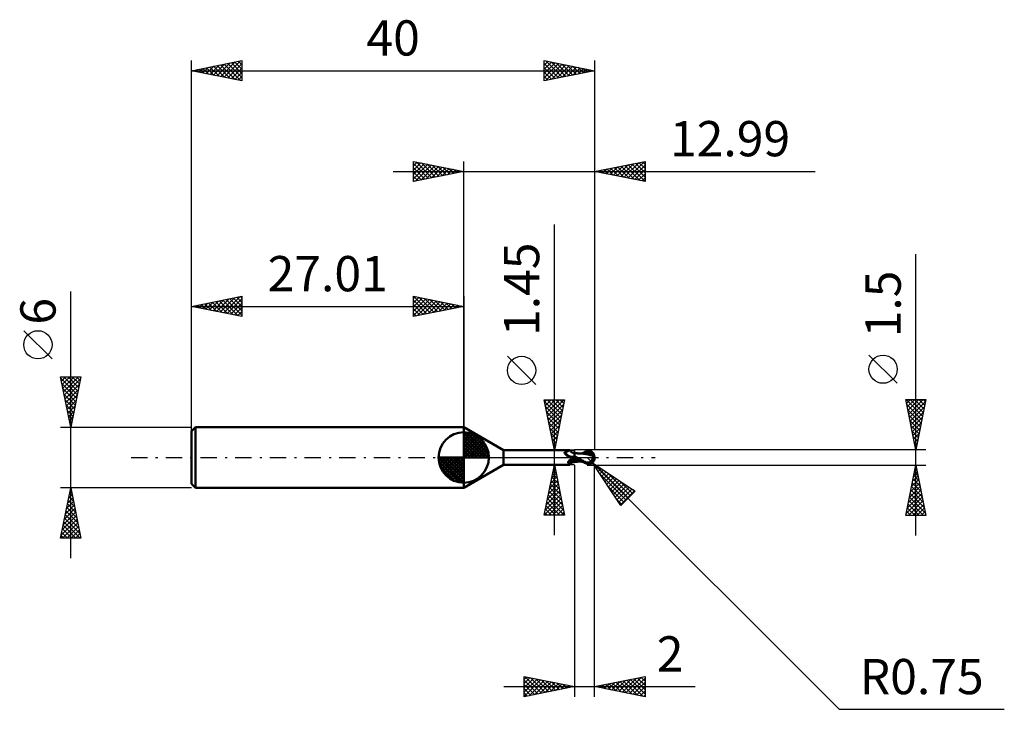
# Model space of a CAD drawing. Units: millimetres. Extents: x -44.1 to 53.6, y -25 to 43.5.
import ezdxf
from ezdxf.enums import TextEntityAlignment as Align

# ---------------------------------------------------------------- set-up
doc = ezdxf.new("R2010")
doc.units = ezdxf.units.MM
doc.header["$LTSCALE"] = 4.05
doc.linetypes.add('LONGDASH_DASH', pattern=[0.85, 0.4, -0.2, 0.05, -0.2])
for name, color, linetype in [('1', 4, 'CONTINUOUS'), ('2', 7, 'CONTINUOUS'), ('4', 2, 'LONGDASH_DASH'), ('CUT', 1, 'CONTINUOUS'), ('NOCUT', 7, 'CONTINUOUS'), ('SK1', 4, 'CONTINUOUS'), ('SK2', 7, 'CONTINUOUS'), ('SK4', 2, 'LONGDASH_DASH')]:
    doc.layers.add(name, color=color, linetype=linetype)
doc.styles.get("Standard").update_dxf_attribs({"font": 'Monospac821 BT'})

msp = doc.modelspace()

# ---------------------------------------------------------------- linework, layer by layer
at = {"layer": '1', "color": 4, "linetype": 'CONTINUOUS', "lineweight": 50}
for p, q in [((3.93, 0.725), (-0.01, 3)), ((-0.01, -3), (-0.01, 3)), ((3.93, 0.725), (10.502, 0.725)), ((3.93, -0.725), (3.93, 0.725)), ((9.999, 0.471), (10, 0.475)), ((9.999, 0.466), (9.999, 0.471)), ((9.999, 0.461), (9.999, 0.466)), ((9.999, 0.456), (9.999, 0.461)), ((10, 0.45), (9.999, 0.456)), ((10, 0.475), (10.001, 0.48)), ((10.001, 0.445), (10, 0.45)), ((10.001, 0.48), (10.002, 0.484)), ((10.003, 0.439), (10.001, 0.445)), ((10.002, 0.484), (10.004, 0.488)), ((10.005, 0.434), (10.003, 0.439)), ((10.004, 0.488), (10.006, 0.492)), ((10.007, 0.428), (10.005, 0.434)), ((10.006, 0.492), (10.009, 0.496)), ((10.01, 0.422), (10.007, 0.428)), ((10.009, 0.496), (10.012, 0.5)), ((10.013, 0.415), (10.01, 0.422)), ((10.012, 0.5), (10.016, 0.503)), ((10.017, 0.409), (10.013, 0.415)), ((10.016, 0.503), (10.019, 0.506)), ((10.018, 0.406), (10.017, 0.409)), ((10.02, 0.403), (10.018, 0.406)), ((10.019, 0.506), (10.023, 0.51)), ((10.022, 0.4), (10.02, 0.403)), ((10.024, 0.397), (10.022, 0.4)), ((10.023, 0.51), (10.028, 0.512)), ((10.026, 0.395), (10.024, 0.397)), ((10.029, 0.392), (10.026, 0.395)), ((10.028, 0.512), (10.033, 0.515)), ((10.057, 0.359), (10.029, 0.392)), ((10.033, 0.515), (10.038, 0.517)), ((10.038, 0.517), (10.043, 0.519)), ((10.043, 0.519), (10.048, 0.521)), ((10.048, 0.521), (10.054, 0.522)), ((10.054, 0.522), (10.059, 0.523)), ((10.087, 0.326), (10.057, 0.359)), ((10.059, 0.523), (10.092, 0.533)), ((10.118, 0.294), (10.087, 0.326)), ((10.092, 0.533), (10.124, 0.543)), ((10.151, 0.262), (10.118, 0.294)), ((10.124, 0.543), (10.155, 0.554)), ((10.186, 0.231), (10.151, 0.262)), ((10.155, 0.554), (10.185, 0.566)), ((10.185, 0.566), (10.213, 0.579)), ((10.222, 0.202), (10.186, 0.231)), ((10.213, 0.579), (10.241, 0.592)), ((10.259, 0.173), (10.222, 0.202)), ((10.241, 0.592), (10.268, 0.605)), ((10.298, 0.146), (10.259, 0.173)), ((10.268, 0.605), (10.294, 0.618)), ((10.294, 0.618), (10.319, 0.631)), ((10.338, 0.121), (10.298, 0.146)), ((10.319, 0.631), (10.343, 0.643)), ((10.38, 0.098), (10.338, 0.121)), ((10.343, 0.643), (10.365, 0.656)), ((10.365, 0.656), (10.386, 0.667)), ((10.422, 0.076), (10.38, 0.098)), ((10.386, 0.667), (10.406, 0.678)), ((10.406, 0.678), (10.424, 0.688)), ((10.465, 0.056), (10.422, 0.076)), ((10.424, 0.688), (10.441, 0.698)), ((10.441, 0.698), (10.456, 0.706)), ((10.456, 0.706), (10.469, 0.712)), ((10.509, 0.038), (10.465, 0.056)), ((10.469, 0.712), (10.48, 0.718)), ((10.48, 0.718), (10.489, 0.722)), ((10.489, 0.722), (10.497, 0.724)), ((10.497, 0.724), (10.502, 0.725)), ((10.504, 0.725), (10.502, 0.725)), ((10.505, 0.725), (10.504, 0.725)), ((10.505, 0.724), (10.505, 0.725)), ((10.506, 0.724), (10.505, 0.724)), ((10.507, 0.723), (10.506, 0.724)), ((10.52, 0.703), (10.507, 0.723)), ((10.507, 0.723), (10.507, 0.723)), ((10.554, 0.021), (10.509, 0.038)), ((10.543, 0.67), (10.52, 0.703)), ((10.569, 0.638), (10.543, 0.67)), ((10.6, 0.006), (10.554, 0.021)), ((10.598, 0.607), (10.569, 0.638)), ((10.628, 0.58), (10.598, 0.607)), ((10.604, 0.005), (10.6, 0.006)), ((10.608, 0.004), (10.604, 0.005)), ((10.612, 0.003), (10.608, 0.004)), ((10.617, 0.002), (10.612, 0.003)), ((10.621, 0.002), (10.617, 0.002)), ((10.625, 0.001), (10.621, 0.002)), ((10.629, 0), (10.625, 0.001)), ((10.66, 0.554), (10.628, 0.58)), ((10.638, -0.001), (10.629, 0)), ((10.694, 0.531), (10.66, 0.554)), ((10.729, 0.51), (10.694, 0.531)), ((10.765, 0.492), (10.729, 0.51)), ((10.802, 0.478), (10.765, 0.492)), ((10.769, -0.003), (10.786, 0)), ((10.786, 0), (10.798, 0.003)), ((10.798, 0.003), (10.81, 0.005)), ((10.839, 0.466), (10.802, 0.478)), ((10.81, 0.005), (10.822, 0.009)), ((10.822, 0.009), (10.833, 0.012)), ((10.833, 0.012), (10.843, 0.016)), ((10.877, 0.458), (10.839, 0.466)), ((10.843, 0.016), (10.854, 0.02)), ((10.854, 0.02), (10.863, 0.024)), ((10.863, 0.024), (10.873, 0.029)), ((10.873, 0.029), (10.882, 0.033)), ((10.914, 0.453), (10.877, 0.458)), ((10.882, 0.033), (10.89, 0.038)), ((10.89, 0.038), (10.898, 0.043)), ((10.898, 0.043), (10.906, 0.048)), ((10.906, 0.048), (10.913, 0.054)), ((10.913, 0.054), (10.919, 0.059)), ((10.92, 0.453), (10.914, 0.453)), ((10.919, 0.059), (10.925, 0.065)), ((10.952, 0.452), (10.92, 0.453)), ((10.925, 0.065), (10.93, 0.07)), ((10.93, 0.07), (10.935, 0.076)), ((10.935, 0.076), (10.94, 0.083)), ((10.94, 0.083), (10.944, 0.09)), ((10.944, 0.09), (10.949, 0.097)), ((10.949, 0.097), (10.954, 0.105)), ((10.952, 0.452), (10.984, 0.453)), ((10.954, 0.105), (10.96, 0.113)), ((10.96, 0.113), (10.965, 0.121)), ((10.965, 0.121), (10.97, 0.129)), ((10.97, 0.129), (10.975, 0.137)), ((10.975, 0.137), (10.98, 0.145)), ((10.98, 0.165), (10.981, 0.195)), ((10.98, 0.165), (10.981, 0.195)), ((10.98, 0.133), (10.98, 0.165)), ((10.98, 0.133), (10.98, 0.165)), ((10.98, -0.026), (10.98, 0.145)), ((10.98, 0.101), (10.98, 0.133)), ((10.98, 0.101), (10.98, 0.133)), ((10.98, 0.099), (10.98, 0.101)), ((10.98, 0.099), (10.98, 0.101)), ((10.98, 0.098), (10.98, 0.099)), ((10.98, 0.098), (10.98, 0.099)), ((10.98, 0.096), (10.98, 0.098)), ((10.98, 0.096), (10.98, 0.098)), ((10.98, 0.095), (10.98, 0.096)), ((10.98, 0.095), (10.98, 0.096)), ((10.98, 0.094), (10.98, 0.095)), ((10.98, 0.093), (10.98, 0.095)), ((10.98, 0.092), (10.98, 0.094)), ((10.98, 0.092), (10.98, 0.093)), ((10.98, 0.081), (10.982, 0.083)), ((10.981, 0.326), (10.982, 0.347)), ((10.981, 0.326), (10.982, 0.347)), ((10.981, 0.303), (10.981, 0.326)), ((10.981, 0.303), (10.981, 0.326)), ((10.981, 0.278), (10.981, 0.303)), ((10.981, 0.278), (10.981, 0.303)), ((10.981, 0.252), (10.981, 0.278)), ((10.981, 0.252), (10.981, 0.278)), ((10.981, 0.224), (10.981, 0.252)), ((10.981, 0.224), (10.981, 0.252)), ((10.981, 0.195), (10.981, 0.224)), ((10.981, 0.195), (10.981, 0.224)), ((10.982, 0.414), (10.983, 0.426)), ((10.982, 0.414), (10.983, 0.426)), ((10.982, 0.4), (10.982, 0.414)), ((10.982, 0.4), (10.982, 0.414)), ((10.982, 0.384), (10.982, 0.4)), ((10.982, 0.384), (10.982, 0.4)), ((10.982, 0.367), (10.982, 0.384)), ((10.982, 0.367), (10.982, 0.384)), ((10.982, 0.347), (10.982, 0.367)), ((10.982, 0.347), (10.982, 0.367)), ((10.982, 0.083), (10.984, 0.086)), ((10.983, 0.452), (10.984, 0.453)), ((10.983, 0.452), (10.984, 0.453)), ((10.983, 0.448), (10.983, 0.452)), ((10.983, 0.448), (10.983, 0.452)), ((10.983, 0.443), (10.983, 0.448)), ((10.983, 0.443), (10.983, 0.448)), ((10.983, 0.435), (10.983, 0.443)), ((10.983, 0.435), (10.983, 0.443)), ((10.983, 0.426), (10.983, 0.435)), ((10.983, 0.426), (10.983, 0.435)), ((10.984, 0.453), (10.984, 0.453)), ((10.984, 0.453), (10.985, 0.453)), ((10.984, 0.086), (10.985, 0.088)), ((10.985, 0.453), (10.986, 0.453)), ((10.985, 0.088), (10.987, 0.09)), ((10.986, 0.453), (10.987, 0.453)), ((10.987, 0.453), (10.989, 0.453)), ((10.987, 0.09), (10.989, 0.093)), ((10.989, 0.453), (10.99, 0.453)), ((10.989, 0.093), (10.99, 0.095)), ((10.99, 0.364), (10.99, 0.453)), ((11.055, 0.438), (10.99, 0.447)), ((10.99, 0.348), (10.99, 0.364)), ((10.99, 0.33), (10.99, 0.348)), ((10.99, 0.311), (10.99, 0.33)), ((10.99, 0.291), (10.99, 0.311)), ((10.99, 0.269), (10.99, 0.291)), ((10.99, 0.246), (10.99, 0.269)), ((10.99, 0.223), (10.99, 0.246)), ((10.99, 0.198), (10.99, 0.223)), ((10.99, 0.172), (10.99, 0.198)), ((10.99, 0.145), (10.99, 0.172)), ((10.99, 0.118), (10.99, 0.145)), ((11.02, 0.101), (10.99, 0.118)), ((10.99, 0.095), (10.99, 0.118)), ((11.049, 0.084), (11.02, 0.101)), ((11.079, 0.067), (11.049, 0.084)), ((11.115, 0.431), (11.055, 0.438)), ((11.109, 0.05), (11.079, 0.067)), ((11.139, 0.034), (11.109, 0.05)), ((11.176, 0.424), (11.115, 0.431)), ((11.17, 0.017), (11.139, 0.034)), ((11.2, 0), (11.17, 0.017)), ((11.24, 0.417), (11.176, 0.424)), ((11.29, -0.05), (11.2, 0)), ((11.301, 0.411), (11.24, 0.417)), ((11.362, 0.406), (11.301, 0.411)), ((11.428, 0.4), (11.362, 0.406)), ((11.488, 0.396), (11.428, 0.4)), ((11.548, 0.392), (11.488, 0.396)), ((11.531, 0.395), (11.488, 0.395)), ((11.553, 0.395), (11.531, 0.395)), ((11.61, 0.388), (11.548, 0.392)), ((11.597, 0.395), (11.553, 0.395)), ((11.642, 0.395), (11.597, 0.395)), ((11.881, 0.364), (11.61, 0.389)), ((11.687, 0.395), (11.642, 0.395)), ((11.679, 0.395), (11.762, 0.435)), ((11.732, 0.395), (11.687, 0.395)), ((11.741, 0.395), (11.732, 0.395)), ((11.786, 0.395), (11.741, 0.395)), ((11.762, 0.435), (11.844, 0.474)), ((11.832, 0.395), (11.786, 0.395)), ((11.832, 0.395), (11.878, 0.395)), ((11.844, 0.474), (11.926, 0.511)), ((11.851, 0.394), (11.985, 0.444)), ((11.878, 0.395), (11.924, 0.395)), ((12.089, 0.328), (11.881, 0.364)), ((11.924, 0.395), (11.97, 0.395)), ((11.926, 0.511), (12.013, 0.55)), ((11.97, 0.395), (12.017, 0.395)), ((11.985, 0.444), (12.118, 0.489)), ((12.013, 0.55), (12.113, 0.59)), ((12.017, 0.395), (12.063, 0.395)), ((12.11, 0.395), (12.063, 0.395)), ((12.319, 0.283), (12.089, 0.328)), ((12.205, 0.394), (12.11, 0.395)), ((12.113, 0.59), (12.23, 0.63)), ((12.118, 0.489), (12.252, 0.526)), ((12.3, 0.39), (12.205, 0.394)), ((12.23, 0.63), (12.27, 0.641)), ((12.252, 0.526), (12.386, 0.556)), ((12.27, 0.641), (12.309, 0.65)), ((12.396, 0.385), (12.3, 0.39)), ((12.309, 0.65), (12.349, 0.656)), ((12.535, 0.238), (12.319, 0.283)), ((12.349, 0.656), (12.389, 0.659)), ((12.386, 0.556), (12.52, 0.581)), ((12.389, 0.659), (12.428, 0.659)), ((12.491, 0.377), (12.396, 0.385)), ((12.467, 0.657), (12.428, 0.659)), ((12.505, 0.651), (12.467, 0.657)), ((12.586, 0.368), (12.491, 0.377)), ((12.543, 0.643), (12.505, 0.651)), ((12.52, 0.581), (12.653, 0.599)), ((12.711, 0.2), (12.535, 0.238)), ((12.581, 0.631), (12.543, 0.643)), ((12.618, 0.616), (12.581, 0.631)), ((12.681, 0.357), (12.586, 0.368)), ((12.653, 0.599), (12.618, 0.616)), ((12.677, 0.585), (12.653, 0.599)), ((12.699, 0.571), (12.677, 0.585)), ((12.712, 0.353), (12.681, 0.357)), ((12.721, 0.556), (12.699, 0.571)), ((12.85, 0.166), (12.711, 0.2)), ((12.744, 0.349), (12.712, 0.353)), ((12.741, 0.54), (12.721, 0.556)), ((12.76, 0.525), (12.741, 0.54)), ((12.775, 0.345), (12.744, 0.349)), ((12.777, 0.509), (12.76, 0.525)), ((12.806, 0.34), (12.775, 0.345)), ((12.793, 0.492), (12.777, 0.509)), ((12.808, 0.476), (12.793, 0.492)), ((12.805, -0.023), (12.814, 0.005)), ((12.837, 0.335), (12.806, 0.34)), ((12.822, 0.46), (12.808, 0.476)), ((12.814, 0.005), (12.822, 0.033)), ((12.834, 0.444), (12.822, 0.46)), ((12.822, 0.033), (12.829, 0.061)), ((12.829, 0.061), (12.836, 0.088)), ((12.845, 0.429), (12.834, 0.444)), ((12.836, 0.088), (12.841, 0.114)), ((12.868, 0.33), (12.837, 0.335)), ((12.841, 0.114), (12.846, 0.14)), ((12.854, 0.414), (12.845, 0.429)), ((12.846, 0.14), (12.85, 0.166)), ((12.85, 0.188), (12.853, 0.189)), ((12.85, 0.185), (12.85, 0.188)), ((12.85, 0.182), (12.85, 0.185)), ((12.85, 0.179), (12.85, 0.182)), ((12.85, 0.175), (12.85, 0.179)), ((12.85, 0.172), (12.85, 0.175)), ((12.85, 0.169), (12.85, 0.172)), ((12.85, 0.166), (12.85, 0.169)), ((12.853, 0.189), (12.855, 0.189)), ((12.862, 0.4), (12.854, 0.414)), ((12.855, 0.189), (12.858, 0.19)), ((12.858, 0.19), (12.86, 0.19)), ((12.86, 0.19), (12.863, 0.191)), ((12.868, 0.387), (12.862, 0.4)), ((12.863, 0.191), (12.865, 0.191)), ((12.865, 0.191), (12.868, 0.192)), ((12.873, 0.375), (12.868, 0.387)), ((12.868, 0.33), (12.873, 0.334)), ((12.868, 0.32), (12.868, 0.33)), ((12.868, 0.31), (12.868, 0.32)), ((12.868, 0.299), (12.868, 0.31)), ((12.868, 0.288), (12.868, 0.299)), ((12.868, 0.275), (12.868, 0.288)), ((12.868, 0.263), (12.868, 0.275)), ((12.868, 0.249), (12.868, 0.263)), ((12.868, 0.236), (12.868, 0.249)), ((12.868, 0.222), (12.868, 0.236)), ((12.868, 0.207), (12.868, 0.222)), ((12.868, 0.192), (12.868, 0.207)), ((12.876, 0.364), (12.873, 0.375)), ((12.873, 0.334), (12.877, 0.339)), ((12.878, 0.355), (12.876, 0.364)), ((12.877, 0.339), (12.878, 0.346)), ((12.878, 0.346), (12.878, 0.355)), ((12.98, 0.001), (12.967, 0.002)), ((-0.01, -3), (3.93, -0.725)), ((3.93, -0.725), (10.502, -0.725)), ((10.344, -0.487), (10.345, -0.476)), ((10.345, -0.498), (10.344, -0.487)), ((10.345, -0.476), (10.347, -0.465)), ((10.347, -0.509), (10.345, -0.498)), ((10.347, -0.465), (10.349, -0.453)), ((10.349, -0.519), (10.347, -0.509)), ((10.349, -0.453), (10.352, -0.442)), ((10.354, -0.529), (10.349, -0.519)), ((10.352, -0.442), (10.357, -0.43)), ((10.359, -0.538), (10.354, -0.529)), ((10.357, -0.43), (10.362, -0.419)), ((10.365, -0.547), (10.359, -0.538)), ((10.362, -0.419), (10.367, -0.407)), ((10.373, -0.556), (10.365, -0.547)), ((10.367, -0.407), (10.373, -0.396)), ((10.373, -0.396), (10.38, -0.384)), ((10.381, -0.563), (10.373, -0.556)), ((10.38, -0.384), (10.388, -0.373)), ((10.391, -0.57), (10.381, -0.563)), ((10.388, -0.373), (10.396, -0.361)), ((10.401, -0.577), (10.391, -0.57)), ((10.396, -0.361), (10.405, -0.349)), ((10.413, -0.583), (10.401, -0.577)), ((10.405, -0.349), (10.415, -0.337)), ((10.424, -0.588), (10.413, -0.583)), ((10.415, -0.337), (10.425, -0.325)), ((10.437, -0.593), (10.424, -0.588)), ((10.425, -0.325), (10.436, -0.313)), ((10.436, -0.313), (10.447, -0.301)), ((10.45, -0.613), (10.437, -0.593)), ((10.447, -0.301), (10.46, -0.289)), ((10.463, -0.633), (10.45, -0.613)), ((10.46, -0.289), (10.473, -0.276)), ((10.474, -0.651), (10.463, -0.633)), ((10.473, -0.276), (10.486, -0.264)), ((10.483, -0.667), (10.474, -0.651)), ((10.492, -0.681), (10.483, -0.667)), ((10.486, -0.264), (10.5, -0.252)), ((10.498, -0.693), (10.492, -0.681)), ((10.503, -0.704), (10.498, -0.693)), ((10.5, -0.252), (10.515, -0.24)), ((10.502, -0.725), (10.504, -0.725)), ((10.507, -0.712), (10.503, -0.704)), ((10.504, -0.725), (10.505, -0.725)), ((10.505, -0.725), (10.505, -0.724)), ((10.505, -0.724), (10.506, -0.724)), ((10.506, -0.724), (10.507, -0.723)), ((10.507, -0.723), (10.52, -0.703)), ((10.508, -0.719), (10.507, -0.712)), ((10.507, -0.723), (10.508, -0.719)), ((10.507, -0.723), (10.507, -0.723)), ((10.515, -0.24), (10.53, -0.229)), ((10.52, -0.703), (10.543, -0.67)), ((10.53, -0.229), (10.545, -0.217)), ((10.543, -0.67), (10.569, -0.638)), ((10.545, -0.217), (10.562, -0.205)), ((10.562, -0.205), (10.58, -0.193)), ((10.569, -0.638), (10.598, -0.607)), ((10.58, -0.193), (10.598, -0.181)), ((10.598, -0.181), (10.616, -0.17)), ((10.598, -0.607), (10.628, -0.58)), ((10.616, -0.17), (10.635, -0.159)), ((10.628, -0.58), (10.66, -0.554)), ((10.635, -0.159), (10.655, -0.148)), ((10.646, -0.003), (10.638, -0.001)), ((10.655, -0.004), (10.646, -0.003)), ((10.663, -0.005), (10.655, -0.004)), ((10.655, -0.148), (10.699, -0.125)), ((10.66, -0.554), (10.694, -0.531)), ((10.671, -0.006), (10.663, -0.005)), ((10.68, -0.006), (10.671, -0.006)), ((10.698, -0.007), (10.68, -0.006)), ((10.694, -0.531), (10.729, -0.51)), ((10.717, -0.007), (10.698, -0.007)), ((10.699, -0.125), (10.744, -0.104)), ((10.717, -0.007), (10.735, -0.006)), ((10.729, -0.51), (10.765, -0.492)), ((10.735, -0.006), (10.752, -0.005)), ((10.744, -0.104), (10.79, -0.085)), ((10.752, -0.005), (10.769, -0.003)), ((10.765, -0.492), (10.802, -0.478)), ((10.79, -0.085), (10.836, -0.067)), ((10.802, -0.478), (10.839, -0.466)), ((10.836, -0.067), (10.883, -0.051)), ((10.839, -0.466), (10.877, -0.458)), ((10.877, -0.458), (10.914, -0.453)), ((10.883, -0.051), (10.931, -0.037)), ((10.914, -0.453), (10.92, -0.453)), ((10.92, -0.453), (10.952, -0.452)), ((10.931, -0.037), (10.98, -0.025)), ((10.984, -0.453), (10.952, -0.452)), ((10.98, -0.026), (10.981, -0.025)), ((10.981, -0.025), (10.983, -0.025)), ((10.983, -0.03), (10.983, -0.025)), ((10.983, -0.03), (10.983, -0.025)), ((10.983, -0.025), (10.984, -0.025)), ((10.983, -0.037), (10.983, -0.03)), ((10.983, -0.037), (10.983, -0.03)), ((10.983, -0.045), (10.983, -0.037)), ((10.983, -0.045), (10.983, -0.037)), ((10.984, -0.055), (10.983, -0.045)), ((10.984, -0.055), (10.983, -0.045)), ((10.984, -0.025), (10.986, -0.024)), ((10.984, -0.067), (10.984, -0.055)), ((10.984, -0.067), (10.984, -0.055)), ((10.984, -0.08), (10.984, -0.067)), ((10.984, -0.08), (10.984, -0.067)), ((10.984, -0.095), (10.984, -0.08)), ((10.984, -0.095), (10.984, -0.08)), ((10.985, -0.111), (10.984, -0.095)), ((10.985, -0.111), (10.984, -0.095)), ((10.984, -0.409), (10.985, -0.393)), ((10.984, -0.409), (10.985, -0.393)), ((10.984, -0.422), (10.984, -0.409)), ((10.984, -0.422), (10.984, -0.409)), ((10.984, -0.433), (10.984, -0.422)), ((10.984, -0.433), (10.984, -0.422)), ((10.984, -0.439), (10.984, -0.433)), ((10.984, -0.439), (10.984, -0.433)), ((10.984, -0.444), (10.984, -0.439)), ((10.984, -0.444), (10.984, -0.439)), ((10.984, -0.448), (10.984, -0.444)), ((10.984, -0.448), (10.984, -0.444)), ((10.984, -0.451), (10.984, -0.448)), ((10.984, -0.451), (10.984, -0.448)), ((10.984, -0.452), (10.984, -0.451)), ((10.984, -0.452), (10.984, -0.451)), ((10.984, -0.453), (10.984, -0.452)), ((10.984, -0.453), (10.984, -0.452)), ((10.985, -0.453), (10.984, -0.453)), ((10.984, -0.453), (10.984, -0.453)), ((10.985, -0.128), (10.985, -0.111)), ((10.985, -0.128), (10.985, -0.111)), ((10.985, -0.147), (10.985, -0.128)), ((10.985, -0.147), (10.985, -0.128)), ((10.985, -0.167), (10.985, -0.147)), ((10.985, -0.167), (10.985, -0.147)), ((10.985, -0.188), (10.985, -0.167)), ((10.985, -0.187), (10.985, -0.167)), ((10.985, -0.209), (10.985, -0.187)), ((10.985, -0.209), (10.985, -0.188)), ((10.985, -0.232), (10.985, -0.209)), ((10.985, -0.232), (10.985, -0.209)), ((10.985, -0.255), (10.985, -0.232)), ((10.985, -0.255), (10.985, -0.232)), ((10.985, -0.283), (10.985, -0.255)), ((10.985, -0.283), (10.985, -0.255)), ((10.985, -0.309), (10.985, -0.283)), ((10.985, -0.333), (10.985, -0.309)), ((10.985, -0.333), (10.985, -0.309)), ((10.985, -0.355), (10.985, -0.333)), ((10.985, -0.355), (10.985, -0.333)), ((10.985, -0.375), (10.985, -0.355)), ((10.985, -0.375), (10.985, -0.355)), ((10.985, -0.393), (10.985, -0.375)), ((10.985, -0.393), (10.985, -0.375)), ((10.986, -0.453), (10.985, -0.453)), ((10.986, -0.024), (10.987, -0.024)), ((10.987, -0.453), (10.986, -0.453)), ((10.987, -0.024), (10.989, -0.024)), ((10.989, -0.453), (10.987, -0.453)), ((10.989, -0.024), (10.99, -0.023)), ((10.99, -0.453), (10.989, -0.453)), ((10.99, -0.453), (10.99, -0.023)), ((11.098, -0.092), (10.99, -0.03)), ((11.095, -0.282), (10.99, -0.26)), ((11.047, -0.388), (10.99, -0.384)), ((10.99, -0.447), (11.055, -0.438)), ((11.105, -0.391), (11.047, -0.388)), ((11.055, -0.438), (11.115, -0.431)), ((11.199, -0.303), (11.095, -0.282)), ((11.207, -0.152), (11.098, -0.092)), ((11.164, -0.394), (11.105, -0.391)), ((11.115, -0.431), (11.176, -0.424)), ((11.224, -0.395), (11.164, -0.394)), ((11.176, -0.424), (11.24, -0.417)), ((11.304, -0.321), (11.199, -0.303)), ((11.317, -0.211), (11.207, -0.152)), ((11.283, -0.396), (11.224, -0.395)), ((11.24, -0.417), (11.301, -0.411)), ((11.343, -0.396), (11.283, -0.396)), ((11.379, -0.099), (11.29, -0.05)), ((11.301, -0.411), (11.362, -0.405)), ((11.409, -0.338), (11.304, -0.321)), ((11.427, -0.269), (11.317, -0.211)), ((11.343, -0.396), (11.368, -0.396)), ((11.362, -0.405), (11.428, -0.4)), ((11.368, -0.396), (11.413, -0.395)), ((11.469, -0.147), (11.379, -0.099)), ((11.513, -0.353), (11.409, -0.338)), ((11.413, -0.395), (11.458, -0.395)), ((11.536, -0.324), (11.427, -0.269)), ((11.428, -0.4), (11.488, -0.396)), ((11.458, -0.395), (11.503, -0.395)), ((11.558, -0.196), (11.469, -0.147)), ((11.503, -0.395), (11.539, -0.395)), ((11.618, -0.365), (11.513, -0.353)), ((11.644, -0.378), (11.536, -0.324)), ((11.539, -0.395), (11.57, -0.395)), ((11.648, -0.244), (11.558, -0.196)), ((11.57, -0.395), (11.621, -0.395)), ((11.621, -0.395), (11.669, -0.395)), ((11.75, -0.429), (11.644, -0.378)), ((11.736, -0.292), (11.648, -0.244)), ((11.824, -0.339), (11.736, -0.292)), ((11.856, -0.479), (11.75, -0.429)), ((11.907, -0.384), (11.824, -0.339)), ((11.962, -0.528), (11.856, -0.479)), ((11.989, -0.426), (11.907, -0.384)), ((12.083, -0.578), (11.962, -0.528)), ((12.07, -0.467), (11.989, -0.426)), ((12.154, -0.506), (12.07, -0.467)), ((12.23, -0.63), (12.083, -0.578)), ((12.154, -0.505), (12.185, -0.505)), ((12.154, -0.51), (12.154, -0.506)), ((12.185, -0.505), (12.215, -0.504)), ((12.215, -0.504), (12.246, -0.503)), ((12.23, -0.63), (12.23, -0.549)), ((12.27, -0.641), (12.23, -0.63)), ((12.246, -0.503), (12.277, -0.502)), ((12.309, -0.65), (12.27, -0.641)), ((12.277, -0.502), (12.308, -0.501)), ((12.308, -0.501), (12.338, -0.499)), ((12.349, -0.656), (12.309, -0.65)), ((12.338, -0.499), (12.369, -0.498)), ((12.389, -0.659), (12.349, -0.656)), ((12.369, -0.498), (12.402, -0.494)), ((12.369, -0.567), (12.369, -0.498)), ((12.428, -0.659), (12.389, -0.659)), ((12.402, -0.494), (12.435, -0.486)), ((12.428, -0.659), (12.467, -0.657)), ((12.435, -0.486), (12.466, -0.475)), ((12.466, -0.475), (12.496, -0.461)), ((12.467, -0.657), (12.505, -0.651)), ((12.496, -0.461), (12.526, -0.443)), ((12.505, -0.651), (12.543, -0.643)), ((12.526, -0.443), (12.553, -0.424)), ((12.543, -0.643), (12.581, -0.631)), ((12.553, -0.424), (12.579, -0.402)), ((12.579, -0.402), (12.604, -0.379)), ((12.581, -0.631), (12.618, -0.616)), ((12.604, -0.379), (12.628, -0.353)), ((12.618, -0.616), (12.653, -0.599)), ((12.628, -0.353), (12.651, -0.326)), ((12.651, -0.326), (12.672, -0.297)), ((12.653, -0.599), (12.677, -0.585)), ((12.672, -0.297), (12.693, -0.266)), ((12.677, -0.585), (12.699, -0.571)), ((12.693, -0.266), (12.713, -0.233)), ((12.699, -0.571), (12.721, -0.556)), ((12.713, -0.233), (12.732, -0.199)), ((12.721, -0.556), (12.741, -0.54)), ((12.732, -0.199), (12.749, -0.164)), ((12.741, -0.54), (12.76, -0.525)), ((12.749, -0.164), (12.765, -0.129)), ((12.76, -0.525), (12.777, -0.509)), ((12.765, -0.129), (12.78, -0.094)), ((12.777, -0.509), (12.793, -0.492)), ((12.78, -0.094), (12.793, -0.059)), ((12.793, -0.059), (12.805, -0.023)), ((12.793, -0.492), (12.808, -0.476)), ((12.808, -0.476), (12.822, -0.46)), ((12.822, -0.46), (12.834, -0.444))]:
    msp.add_line(p, q, dxfattribs=at)
msp.add_arc((12.23, 0), 0.75, 323.70442, 36.29558, dxfattribs=at)
for centre, major_axis, ratio, start_param, end_param in [((10.704, 0.82), (-0.431, 0.643), 0.914866, 1.425474, 2.843565), ((10.704, 0.82), (-0.431, 0.643), 0.914866, 2.896837, 2.911685), ((12.42, 0.041), (-0.135, 0.632), 0.859393, 2.551295, 4.468234), ((12.43, 0.04), (-0.13, 0.607), 0.859394, 2.783856, 4.468234), ((12.29, -0.15), (0.668, 0.207), 0.53674, 6.13489, 6.715215), ((12.277, -0.153), (0.693, 0.215), 0.536741, 6.125326, 6.691585), ((11.034, -1.041), (0.454, 0.678), 0.914865, 0.6896, 1.521243), ((12.647, 0.024), (-1.151, 0.117), 0.542997, 1.183594, 1.382409), ((12.99, 0), (-1.297, 0.137), 0.568605, 0.931531, 1.00588)]:
    msp.add_ellipse(centre, major_axis=major_axis, ratio=ratio, start_param=start_param, end_param=end_param, dxfattribs=at)
at = {"layer": '2', "color": 7, "linetype": 'CONTINUOUS', "lineweight": 25}
for p, q in [((-5.01, 27.4), (-5.01, 29.4)), ((-5.01, 29.4), (-0.01, 28.4)), ((-5.01, 29.365), (-4.981, 29.394)), ((-5.01, 28.941), (-4.628, 29.323)), ((-4.751, 29.348), (-3.171, 27.768)), ((-0.01, 3), (-0.01, 29.4)), ((12.98, 29.4), (12.98, 0.75)), ((12.98, 28.4), (17.98, 29.4)), ((16.276, 27.741), (17.924, 29.389)), ((17.733, 29.351), (17.98, 29.103)), ((17.98, 29.4), (17.98, 27.4)), ((-7.01, 28.4), (34.855, 28.4)), ((-5.01, 28.517), (-4.274, 29.253)), ((-5.01, 29.183), (-3.524, 27.697)), ((-5.01, 28.093), (-3.921, 29.182)), ((-5.01, 27.668), (-3.567, 29.111)), ((-5.01, 28.759), (-3.878, 27.626)), ((-0.01, 28.4), (-5.01, 27.4)), ((-4.815, 27.439), (-3.213, 29.041)), ((-4.285, 27.545), (-2.86, 28.97)), ((-4.22, 29.242), (-2.817, 27.839)), ((-3.754, 27.651), (-2.506, 28.899)), ((-3.69, 29.136), (-2.463, 27.909)), ((-3.224, 27.757), (-2.153, 28.829)), ((-3.16, 29.03), (-2.11, 27.98)), ((-2.694, 27.863), (-1.799, 28.758)), ((-2.629, 28.924), (-1.756, 28.051)), ((-2.163, 27.969), (-1.446, 28.687)), ((-2.099, 28.818), (-1.403, 28.121)), ((-1.633, 28.075), (-1.092, 28.616)), ((-1.569, 28.712), (-1.049, 28.192)), ((-1.103, 28.181), (-0.739, 28.546)), ((-1.038, 28.606), (-0.696, 28.263)), ((-0.573, 28.287), (-0.385, 28.475)), ((-0.508, 28.5), (-0.342, 28.334)), ((-0.042, 28.394), (-0.031, 28.404)), ((17.98, 27.4), (12.98, 28.4)), ((13.094, 28.377), (13.151, 28.434)), ((13.137, 28.431), (13.215, 28.353)), ((13.447, 28.306), (13.681, 28.54)), ((13.49, 28.502), (13.745, 28.247)), ((13.801, 28.236), (14.211, 28.646)), ((13.844, 28.573), (14.276, 28.141)), ((14.154, 28.165), (14.742, 28.752)), ((14.197, 28.643), (14.806, 28.035)), ((14.508, 28.094), (15.272, 28.858)), ((14.551, 28.714), (15.336, 27.929)), ((14.861, 28.024), (15.802, 28.964)), ((14.904, 28.785), (15.867, 27.823)), ((15.215, 27.953), (16.333, 29.07)), ((15.258, 28.856), (16.397, 27.717)), ((15.569, 27.882), (16.863, 29.177)), ((15.611, 28.926), (16.927, 27.611)), ((15.922, 27.812), (17.393, 29.283)), ((15.965, 28.997), (17.458, 27.504)), ((16.319, 29.068), (17.98, 27.406)), ((16.629, 27.67), (17.98, 29.021)), ((16.672, 29.138), (17.98, 27.831)), ((16.983, 27.599), (17.98, 28.597)), ((17.026, 29.209), (17.98, 28.255)), ((17.379, 29.28), (17.98, 28.679)), ((-5.01, 28.335), (-4.231, 27.556)), ((-5.01, 27.91), (-4.585, 27.485)), ((-5.01, 27.486), (-4.938, 27.414)), ((17.336, 27.529), (17.98, 28.172)), ((17.69, 27.458), (17.98, 27.748)), ((8.98, -7.725), (8.98, 23.125)), ((44.855, -7.75), (44.855, 20.175)), ((7.13, 7.25), (4.33, 10.05)), ((43.005, 7.362), (40.205, 10.162)), ((8.98, 0.725), (7.98, 5.725)), ((7.98, 5.725), (9.98, 5.725)), ((8.015, 5.552), (9.624, 3.943)), ((8.021, 5.519), (8.228, 5.725)), ((8.092, 5.165), (8.652, 5.725)), ((8.121, 5.021), (9.553, 3.589)), ((8.163, 4.812), (9.076, 5.725)), ((8.233, 4.458), (9.5, 5.725)), ((8.266, 5.725), (9.694, 4.296)), ((8.304, 4.104), (9.925, 5.725)), ((8.375, 3.751), (9.888, 5.264)), ((8.69, 5.725), (9.765, 4.65)), ((9.98, 5.725), (8.98, 0.725)), ((9.114, 5.725), (9.836, 5.004)), ((9.539, 5.725), (9.906, 5.357)), ((9.963, 5.725), (9.977, 5.711)), ((44.855, 0.75), (43.855, 5.75)), ((43.855, 5.75), (45.855, 5.75)), ((43.861, 5.721), (43.89, 5.75)), ((43.879, 5.75), (45.526, 4.103)), ((43.932, 5.367), (44.314, 5.75)), ((43.955, 5.25), (45.455, 3.75)), ((44.002, 5.014), (44.739, 5.75)), ((44.073, 4.66), (45.163, 5.75)), ((44.144, 4.307), (45.587, 5.75)), ((44.214, 3.953), (45.816, 5.554)), ((44.285, 3.599), (45.71, 5.024)), ((44.303, 5.75), (45.596, 4.457)), ((44.727, 5.75), (45.667, 4.81)), ((45.855, 5.75), (44.855, 0.75)), ((45.152, 5.75), (45.738, 5.164)), ((45.576, 5.75), (45.808, 5.517)), ((8.227, 4.491), (9.482, 3.236)), ((8.333, 3.961), (9.411, 2.882)), ((8.446, 3.397), (9.782, 4.733)), ((8.516, 3.044), (9.676, 4.203)), ((44.061, 4.719), (45.384, 3.396)), ((44.167, 4.189), (45.314, 3.043)), ((44.356, 3.246), (45.604, 4.494)), ((44.427, 2.892), (45.498, 3.964)), ((8.439, 3.431), (9.341, 2.529)), ((8.587, 2.69), (9.57, 3.673)), ((8.658, 2.337), (9.464, 3.143)), ((44.273, 3.659), (45.243, 2.689)), ((44.379, 3.128), (45.172, 2.335)), ((44.497, 2.539), (45.392, 3.433)), ((8.545, 2.9), (9.27, 2.175)), ((8.651, 2.37), (9.199, 1.822)), ((8.728, 1.983), (9.357, 2.612)), ((8.799, 1.63), (9.251, 2.082)), ((44.485, 2.598), (45.101, 1.982)), ((44.568, 2.185), (45.286, 2.903)), ((44.591, 2.068), (45.031, 1.628)), ((44.639, 1.832), (45.18, 2.373)), ((8.757, 1.84), (9.129, 1.468)), ((8.863, 1.309), (9.058, 1.114)), ((8.87, 1.276), (9.145, 1.552)), ((8.941, 0.922), (9.039, 1.021)), ((44.698, 1.537), (44.96, 1.275)), ((44.709, 1.478), (45.073, 1.842)), ((44.78, 1.125), (44.967, 1.312)), ((44.804, 1.007), (44.889, 0.921)), ((7.98, 0.725), (10.98, 0.725)), ((8.969, 0.779), (8.987, 0.761)), ((45.855, 0.75), (12.23, 0.75)), ((12.763, -0.528), (12.232, 0.002)), ((44.851, 0.771), (44.861, 0.782)), ((10.98, -0.725), (7.98, -0.725)), ((7.98, -5.725), (8.98, -0.725)), ((8.934, -0.953), (9.01, -0.877)), ((8.946, -0.895), (9.031, -0.98)), ((8.98, -0.725), (9.98, -5.725)), ((10.98, -0.75), (10.98, -23.75)), ((12.23, -0.75), (45.855, -0.75)), ((12.763, -0.528), (37.235, -25)), ((12.763, -0.528), (17.005, -3.356)), ((15.591, -4.771), (12.763, -0.528)), ((12.822, -0.617), (12.852, -0.587)), ((12.94, -0.646), (16.328, -4.034)), ((12.98, -23.75), (12.98, -0.75)), ((12.992, -0.872), (13.106, -0.757)), ((13.161, -1.126), (13.361, -0.927)), ((43.855, -5.75), (44.855, -0.75)), ((44.85, -0.775), (44.858, -0.766)), ((44.855, -0.75), (45.855, -5.75)), ((8.616, -2.543), (9.222, -1.937)), ((8.722, -2.013), (9.152, -1.584)), ((8.805, -1.602), (9.243, -2.041)), ((8.828, -1.483), (9.081, -1.23)), ((8.875, -1.249), (9.137, -1.51)), ((13.331, -1.381), (13.615, -1.097)), ((13.493, -1.624), (16.116, -4.246)), ((13.501, -1.635), (13.87, -1.266)), ((13.671, -1.89), (14.125, -1.436)), ((13.84, -2.144), (14.379, -1.606)), ((14.01, -2.399), (14.634, -1.775)), ((14.18, -2.654), (14.888, -1.945)), ((14.213, -1.495), (16.54, -3.822)), ((44.532, -2.366), (45.07, -1.827)), ((44.638, -1.835), (45, -1.473)), ((44.644, -1.804), (45.171, -2.33)), ((44.715, -1.45), (45.065, -1.8)), ((44.744, -1.305), (44.929, -1.12)), ((44.786, -1.097), (44.959, -1.27)), ((8.404, -3.604), (9.364, -2.644)), ((8.51, -3.074), (9.293, -2.291)), ((8.592, -2.663), (9.561, -3.632)), ((8.663, -2.309), (9.455, -3.101)), ((8.734, -1.956), (9.349, -2.571)), ((14.342, -2.897), (15.903, -4.458)), ((14.349, -2.908), (15.143, -2.115)), ((14.519, -3.163), (15.397, -2.284)), ((14.689, -3.417), (15.652, -2.454)), ((14.858, -3.672), (15.906, -2.624)), ((15.028, -3.926), (16.161, -2.794)), ((15.485, -2.343), (16.752, -3.61)), ((44.214, -3.957), (45.283, -2.888)), ((44.32, -3.426), (45.212, -2.534)), ((44.426, -2.896), (45.141, -2.181)), ((44.432, -2.864), (45.489, -3.921)), ((44.503, -2.511), (45.383, -3.391)), ((44.574, -2.157), (45.277, -2.861)), ((8.086, -5.195), (9.576, -3.705)), ((8.192, -4.665), (9.505, -3.352)), ((8.298, -4.134), (9.435, -2.998)), ((8.38, -3.723), (9.88, -5.223)), ((8.451, -3.37), (9.773, -4.692)), ((8.522, -3.016), (9.667, -4.162)), ((15.198, -4.181), (16.416, -2.963)), ((15.368, -4.435), (16.67, -3.133)), ((15.537, -4.69), (16.925, -3.303)), ((17.005, -3.356), (15.591, -4.771)), ((16.758, -3.192), (16.964, -3.398)), ((44.002, -5.017), (45.424, -3.595)), ((44.108, -4.487), (45.353, -3.241)), ((44.291, -3.571), (45.701, -4.982)), ((44.361, -3.218), (45.595, -4.452)), ((7.98, -5.725), (9.647, -4.059)), ((8.168, -4.784), (9.109, -5.725)), ((8.239, -4.431), (9.533, -5.725)), ((8.31, -4.077), (9.958, -5.725)), ((8.405, -5.725), (9.717, -4.412)), ((8.829, -5.725), (9.788, -4.766)), ((15.19, -4.169), (15.691, -4.67)), ((43.895, -5.548), (45.495, -3.948)), ((44.079, -4.632), (45.197, -5.75)), ((44.117, -5.75), (45.565, -4.302)), ((44.149, -4.278), (45.621, -5.75)), ((44.22, -3.925), (45.807, -5.512)), ((44.542, -5.75), (45.636, -4.655)), ((9.98, -5.725), (7.98, -5.725)), ((8.027, -5.491), (8.261, -5.725)), ((8.097, -5.138), (8.685, -5.725)), ((9.253, -5.725), (9.859, -5.119)), ((9.677, -5.725), (9.93, -5.473)), ((45.855, -5.75), (43.855, -5.75)), ((43.866, -5.693), (43.924, -5.75)), ((43.937, -5.339), (44.348, -5.75)), ((44.008, -4.986), (44.772, -5.75)), ((44.966, -5.75), (45.707, -5.009)), ((45.39, -5.75), (45.778, -5.363)), ((45.814, -5.75), (45.848, -5.716)), ((5.98, -23.75), (5.98, -21.75)), ((5.98, -21.75), (10.98, -22.75)), ((5.98, -22.017), (6.202, -21.794)), ((5.98, -22.441), (6.556, -21.865)), ((5.98, -22.865), (6.909, -21.936)), ((5.98, -23.289), (7.263, -22.007)), ((5.98, -23.714), (7.616, -22.077)), ((5.98, -22.098), (7.356, -23.475)), ((6.075, -21.769), (7.71, -23.404)), ((6.465, -23.653), (7.97, -22.148)), ((6.605, -21.875), (8.063, -23.333)), ((6.995, -23.547), (8.324, -22.219)), ((7.135, -21.981), (8.417, -23.263)), ((7.526, -23.441), (8.677, -22.289)), ((7.666, -22.087), (8.771, -23.192)), ((8.056, -23.335), (9.031, -22.36)), ((8.196, -22.193), (9.124, -23.121)), ((8.586, -23.229), (9.384, -22.431)), ((8.726, -22.299), (9.478, -23.05)), ((9.257, -22.405), (9.831, -22.98)), ((12.98, -22.75), (17.98, -21.75)), ((13.96, -22.946), (14.449, -22.456)), ((14.313, -23.017), (14.98, -22.35)), ((14.407, -22.465), (15.12, -23.178)), ((14.667, -23.087), (15.51, -22.244)), ((14.76, -22.394), (15.65, -23.284)), ((15.02, -23.158), (16.04, -22.138)), ((15.114, -22.323), (16.181, -23.39)), ((15.374, -23.229), (16.571, -22.032)), ((15.467, -22.253), (16.711, -23.496)), ((15.727, -23.299), (17.101, -21.926)), ((15.821, -22.182), (17.241, -23.602)), ((16.081, -23.37), (17.631, -21.82)), ((16.174, -22.111), (17.772, -23.708)), ((16.434, -23.441), (17.98, -21.895)), ((16.528, -22.04), (17.98, -23.493)), ((16.788, -23.512), (17.98, -22.32)), ((16.881, -21.97), (17.98, -23.068)), ((17.235, -21.899), (17.98, -22.644)), ((17.589, -21.828), (17.98, -22.22)), ((17.942, -21.758), (17.98, -21.795)), ((17.98, -21.75), (17.98, -23.75)), ((3.98, -22.75), (22.955, -22.75)), ((5.98, -22.523), (7.003, -23.545)), ((10.98, -22.75), (5.98, -23.75)), ((5.98, -22.947), (6.649, -23.616)), ((5.98, -23.371), (6.296, -23.687)), ((9.117, -23.123), (9.738, -22.502)), ((9.647, -23.017), (10.091, -22.572)), ((9.787, -22.511), (10.185, -22.909)), ((10.177, -22.911), (10.445, -22.643)), ((10.317, -22.617), (10.538, -22.838)), ((10.708, -22.804), (10.798, -22.714)), ((10.848, -22.724), (10.892, -22.768)), ((17.98, -23.75), (12.98, -22.75)), ((12.992, -22.748), (12.999, -22.754)), ((13.252, -22.804), (13.389, -22.668)), ((13.346, -22.677), (13.529, -22.86)), ((13.606, -22.875), (13.919, -22.562)), ((13.699, -22.606), (14.059, -22.966)), ((14.053, -22.535), (14.59, -23.072)), ((17.142, -23.582), (17.98, -22.744)), ((17.495, -23.653), (17.98, -23.168)), ((17.849, -23.724), (17.98, -23.592)), ((37.235, -25), (53.635, -25))]:
    msp.add_line(p, q, dxfattribs=at)
for centre in [(5.73, 8.65), (41.605, 8.762)]:
    msp.add_circle(centre, 1.4, dxfattribs=at)
at = {"layer": '4', "color": 2, "linetype": 'LONGDASH_DASH', "lineweight": 25}
msp.add_line((-0.01, 0), (12.98, 0), dxfattribs=at)
at = {"layer": 'CUT', "color": 1, "linetype": 'CONTINUOUS', "lineweight": 25}
for p, q in [((12.23, 0.75), (10.98, 0.75)), ((10.98, 0.75), (10.98, 0.745)), ((10.98, 0.745), (10.99, 0)), ((10.99, 0), (12.98, 0))]:
    msp.add_line(p, q, dxfattribs=at)
msp.add_arc((12.23, 0), 0.75, 0, 90, dxfattribs=at)
at = {"layer": 'NOCUT', "color": 7, "linetype": 'CONTINUOUS', "lineweight": 25}
for p, q in [((3.93, 0.725), (-0.01, 3)), ((-0.01, 3), (-0.01, 0)), ((-0.01, 0), (10.99, 0)), ((10.98, 0.725), (3.93, 0.725)), ((10.99, 0), (10.98, 0.745)), ((10.98, 0.745), (10.98, 0.725))]:
    msp.add_line(p, q, dxfattribs=at)
at = {"layer": 'SK1', "color": 4, "linetype": 'CONTINUOUS', "lineweight": 50}
for p, q in [((-26.62, 3), (-27.02, 2.6)), ((-0.01, 3), (-26.62, 3)), ((-26.62, 3), (-26.62, -3)), ((-27.02, 2.6), (-27.02, -2.6)), ((-0.01, 0), (-0.01, 2.5)), ((-0.01, 2.435), (0.053, 2.498)), ((-0.01, 2.081), (0.377, 2.469)), ((-0.01, 2.435), (2.425, 0)), ((-0.01, 1.728), (0.667, 2.405)), ((-0.01, 1.374), (0.931, 2.315)), ((-0.01, 1.021), (1.172, 2.202)), ((-0.01, 2.081), (2.071, 0)), ((-0.01, 0.667), (1.391, 2.069)), ((0.298, 2.481), (2.471, 0.308)), ((0.751, 2.381), (2.371, 0.761)), ((1.476, 2.01), (2, 1.486)), ((-0.01, 0.314), (1.594, 1.917)), ((-0.01, 1.728), (1.718, 0)), ((-0.01, 1.374), (1.364, 0)), ((-0.01, 1.021), (1.011, 0)), ((0.03, 0), (1.777, 1.747)), ((0.383, 0), (1.943, 1.559)), ((0.737, 0), (2.091, 1.354)), ((1.091, 0), (2.219, 1.129)), ((-0.01, 0), (-2.51, 0)), ((-2.508, -0.063), (-2.445, 0)), ((-2.479, -0.387), (-2.091, 0)), ((-2.415, -0.677), (-1.738, 0)), ((-2.325, -0.941), (-1.384, 0)), ((-2.212, -1.182), (-1.031, 0)), ((-2.171, 0), (-0.01, -2.161)), ((-2.079, -1.401), (-0.677, 0)), ((-1.927, -1.604), (-0.324, 0)), ((-1.818, 0), (-0.01, -1.808)), ((-1.464, 0), (-0.01, -1.454)), ((-1.111, 0), (-0.01, -1.101)), ((-0.757, 0), (-0.01, -0.747)), ((-0.403, 0), (-0.01, -0.393)), ((-0.05, 0), (-0.01, -0.04)), ((-0.01, 0.667), (0.657, 0)), ((-0.01, 0.314), (0.304, 0)), ((-0.01, 0), (2.49, 0)), ((-0.01, -2.5), (-0.01, 0)), ((1.444, 0), (2.328, 0.884)), ((1.798, 0), (2.413, 0.615)), ((2.151, 0), (2.469, 0.318)), ((-2.51, -0.015), (-0.025, -2.5)), ((-2.476, -0.402), (-0.412, -2.466)), ((-2.347, -0.884), (-0.894, -2.337)), ((-1.757, -1.787), (-0.01, -0.04)), ((-1.569, -1.953), (-0.01, -0.393)), ((-1.364, -2.101), (-0.01, -0.747)), ((-1.139, -2.229), (-0.01, -1.101)), ((-0.894, -2.338), (-0.01, -1.454)), ((-0.625, -2.423), (-0.01, -1.808)), ((-27.02, -2.6), (-26.62, -3)), ((-0.328, -2.479), (-0.01, -2.161)), ((-26.62, -3), (-0.01, -3))]:
    msp.add_line(p, q, dxfattribs=at)
for start, end in [(90, 180), (0, 90), (180, 270), (270, 0)]:
    msp.add_arc((-0.01, 0), 2.5, start, end, dxfattribs=at)
at = {"layer": 'SK2', "color": 7, "linetype": 'CONTINUOUS', "lineweight": 25}
for p, q in [((-27.02, 1), (-27.02, 39.4)), ((-27.02, 38.4), (-22.02, 39.4)), ((-24.484, 37.893), (-23.216, 39.161)), ((-24.131, 37.822), (-22.686, 39.267)), ((-23.777, 37.751), (-22.155, 39.373)), ((-23.43, 39.118), (-22.02, 37.708)), ((-23.077, 39.189), (-22.02, 38.132)), ((-22.723, 39.259), (-22.02, 38.556)), ((-22.369, 39.33), (-22.02, 38.981)), ((-22.02, 39.4), (-22.02, 37.4)), ((7.98, 37.4), (7.98, 39.4)), ((7.98, 39.4), (12.98, 38.4)), ((7.98, 39.386), (7.992, 39.398)), ((7.98, 38.961), (8.346, 39.327)), ((7.98, 38.537), (8.699, 39.256)), ((7.98, 38.113), (9.053, 39.185)), ((7.98, 37.688), (9.406, 39.115)), ((7.98, 39.103), (9.399, 37.684)), ((8.14, 39.368), (9.753, 37.755)), ((8.67, 39.262), (10.107, 37.825)), ((9.2, 39.156), (10.46, 37.896)), ((12.98, 39.4), (12.98, 0.75)), ((-27.02, 38.4), (12.98, 38.4)), ((-22.02, 37.4), (-27.02, 38.4)), ((-26.966, 38.411), (-26.939, 38.384)), ((-26.959, 38.388), (-26.928, 38.418)), ((-26.612, 38.482), (-26.408, 38.278)), ((-26.605, 38.317), (-26.398, 38.524)), ((-26.259, 38.552), (-25.878, 38.172)), ((-26.252, 38.246), (-25.868, 38.63)), ((-25.905, 38.623), (-25.348, 38.065)), ((-25.898, 38.176), (-25.337, 38.736)), ((-25.551, 38.694), (-24.817, 37.959)), ((-25.545, 38.105), (-24.807, 38.843)), ((-25.198, 38.764), (-24.287, 37.853)), ((-25.191, 38.034), (-24.277, 38.949)), ((-24.844, 38.835), (-23.757, 37.747)), ((-24.838, 37.963), (-23.746, 39.055)), ((-24.491, 38.906), (-23.226, 37.641)), ((-24.137, 38.976), (-22.696, 37.535)), ((-23.784, 39.047), (-22.166, 37.429)), ((-23.423, 37.681), (-22.02, 39.084)), ((-23.07, 37.61), (-22.02, 38.66)), ((-22.716, 37.539), (-22.02, 38.235)), ((7.98, 38.679), (9.046, 37.613)), ((12.98, 38.4), (7.98, 37.4)), ((7.98, 38.255), (8.692, 37.542)), ((8.15, 37.434), (9.76, 39.044)), ((8.68, 37.54), (10.113, 38.973)), ((9.21, 37.646), (10.467, 38.903)), ((9.731, 39.05), (10.814, 37.967)), ((9.741, 37.752), (10.82, 38.832)), ((10.261, 38.944), (11.167, 38.037)), ((10.271, 37.858), (11.174, 38.761)), ((10.791, 38.838), (11.521, 38.108)), ((10.801, 37.964), (11.528, 38.69)), ((11.322, 38.732), (11.874, 38.179)), ((11.332, 38.07), (11.881, 38.62)), ((11.852, 38.626), (12.228, 38.25)), ((11.862, 38.176), (12.235, 38.549)), ((12.382, 38.52), (12.581, 38.32)), ((12.392, 38.282), (12.588, 38.478)), ((12.913, 38.413), (12.935, 38.391)), ((12.923, 38.388), (12.942, 38.408)), ((-22.363, 37.468), (-22.02, 37.811)), ((7.98, 37.831), (8.339, 37.472)), ((7.98, 37.406), (7.985, 37.401)), ((-39.02, -10), (-39.02, 16.475)), ((-27.02, 3), (-27.02, 16)), ((-27.02, 15), (-22.02, 16)), ((-24.892, 14.574), (-23.828, 15.638)), ((-24.539, 14.504), (-23.298, 15.744)), ((-24.185, 14.433), (-22.768, 15.85)), ((-23.831, 14.362), (-22.237, 15.957)), ((-23.579, 15.688), (-22.02, 14.129)), ((-23.478, 14.292), (-22.02, 15.75)), ((-23.226, 15.759), (-22.02, 14.553)), ((-22.872, 15.83), (-22.02, 14.977)), ((-22.519, 15.9), (-22.02, 15.402)), ((-22.165, 15.971), (-22.02, 15.826)), ((-22.02, 16), (-22.02, 14)), ((-5.01, 14), (-5.01, 16)), ((-5.01, 16), (-0.01, 15)), ((-5.01, 15.789), (-4.834, 15.965)), ((-5.01, 15.365), (-4.481, 15.894)), ((-5.01, 14.94), (-4.127, 15.823)), ((-5.01, 14.516), (-3.773, 15.753)), ((-5.01, 14.092), (-3.42, 15.682)), ((-4.971, 15.992), (-3.318, 14.338)), ((-4.441, 15.886), (-2.964, 14.409)), ((-3.911, 15.78), (-2.611, 14.48)), ((-3.38, 15.674), (-2.257, 14.551)), ((-0.01, 16), (-0.01, 3)), ((-27.02, 15), (-0.01, 15)), ((-22.02, 14), (-27.02, 15)), ((-27.013, 14.999), (-27.01, 15.002)), ((-26.761, 15.052), (-26.632, 14.922)), ((-26.66, 14.928), (-26.48, 15.108)), ((-26.408, 15.122), (-26.102, 14.816)), ((-26.306, 14.857), (-25.95, 15.214)), ((-26.054, 15.193), (-25.571, 14.71)), ((-25.953, 14.787), (-25.419, 15.32)), ((-25.701, 15.264), (-25.041, 14.604)), ((-25.599, 14.716), (-24.889, 15.426)), ((-25.347, 15.335), (-24.511, 14.498)), ((-25.246, 14.645), (-24.359, 15.532)), ((-24.994, 15.405), (-23.98, 14.392)), ((-24.64, 15.476), (-23.45, 14.286)), ((-24.286, 15.547), (-22.92, 14.18)), ((-23.933, 15.617), (-22.389, 14.074)), ((-23.124, 14.221), (-22.02, 15.325)), ((-22.771, 14.15), (-22.02, 14.901)), ((-5.01, 15.607), (-3.671, 14.268)), ((-5.01, 15.182), (-4.025, 14.197)), ((-0.01, 15), (-5.01, 14)), ((-5.01, 14.758), (-4.378, 14.126)), ((-4.595, 14.083), (-3.066, 15.611)), ((-4.064, 14.189), (-2.713, 15.541)), ((-3.534, 14.295), (-2.359, 15.47)), ((-3.004, 14.401), (-2.006, 15.399)), ((-2.85, 15.568), (-1.903, 14.621)), ((-2.473, 14.507), (-1.652, 15.328)), ((-2.32, 15.462), (-1.55, 14.692)), ((-1.943, 14.613), (-1.299, 15.258)), ((-1.789, 15.356), (-1.196, 14.763)), ((-1.413, 14.719), (-0.945, 15.187)), ((-1.259, 15.25), (-0.843, 14.833)), ((-0.882, 14.826), (-0.591, 15.116)), ((-0.729, 15.144), (-0.489, 14.904)), ((-0.352, 14.932), (-0.238, 15.046)), ((-0.198, 15.038), (-0.136, 14.975)), ((-22.417, 14.079), (-22.02, 14.477)), ((-22.064, 14.009), (-22.02, 14.052)), ((-5.01, 14.334), (-4.732, 14.056)), ((-40.87, 9.788), (-43.67, 12.588)), ((-39.02, 3), (-40.02, 8)), ((-40.02, 8), (-38.02, 8)), ((-40.009, 7.943), (-39.952, 8)), ((-39.992, 7.859), (-38.372, 6.24)), ((-39.938, 7.59), (-39.528, 8)), ((-39.867, 7.236), (-39.103, 8)), ((-39.797, 6.883), (-38.679, 8)), ((-39.726, 6.529), (-38.255, 8)), ((-39.708, 8), (-38.301, 6.593)), ((-39.284, 8), (-38.231, 6.947)), ((-38.02, 8), (-39.02, 3)), ((-38.86, 8), (-38.16, 7.3)), ((-38.435, 8), (-38.089, 7.654)), ((-39.886, 7.329), (-38.443, 5.886)), ((-39.655, 6.175), (-38.067, 7.763)), ((-39.584, 5.822), (-38.173, 7.233)), ((-39.78, 6.799), (-38.513, 5.533)), ((-39.674, 6.268), (-38.584, 5.179)), ((-39.514, 5.468), (-38.28, 6.702)), ((-39.443, 5.115), (-38.386, 6.172)), ((-39.568, 5.738), (-38.655, 4.825)), ((-39.462, 5.208), (-38.726, 4.472)), ((-39.372, 4.761), (-38.492, 5.642)), ((-39.302, 4.408), (-38.598, 5.111)), ((-39.355, 4.677), (-38.796, 4.118)), ((-39.249, 4.147), (-38.867, 3.765)), ((-39.231, 4.054), (-38.704, 4.581)), ((-39.16, 3.701), (-38.81, 4.051)), ((-40.02, 3), (-27.02, 3)), ((-39.143, 3.617), (-38.938, 3.411)), ((-39.089, 3.347), (-38.916, 3.521)), ((-39.037, 3.087), (-39.008, 3.058)), ((-39.02, -3), (-40.02, -3)), ((-40.02, -8), (-39.02, -3)), ((-39.219, -3.995), (-38.887, -3.663)), ((-39.2, -3.901), (-38.75, -4.352)), ((-39.13, -3.548), (-38.856, -3.822)), ((-39.113, -3.465), (-38.958, -3.31)), ((-39.059, -3.194), (-38.962, -3.291)), ((-27.02, -3), (-39.02, -3)), ((-39.02, -3), (-38.02, -8)), ((-39.537, -5.586), (-38.675, -4.724)), ((-39.431, -5.056), (-38.746, -4.371)), ((-39.342, -4.608), (-38.537, -5.413)), ((-39.325, -4.525), (-38.817, -4.017)), ((-39.271, -4.255), (-38.644, -4.882)), ((-39.855, -7.177), (-38.463, -5.785)), ((-39.749, -6.647), (-38.534, -5.431)), ((-39.643, -6.116), (-38.604, -5.078)), ((-39.554, -5.669), (-38.219, -7.004)), ((-39.483, -5.316), (-38.325, -6.473)), ((-39.412, -4.962), (-38.431, -5.943)), ((-39.961, -7.707), (-38.392, -6.138)), ((-39.83, -8), (-38.322, -6.492)), ((-39.766, -6.73), (-38.496, -8)), ((-39.695, -6.376), (-38.071, -8)), ((-39.625, -6.023), (-38.113, -7.534)), ((-39.978, -7.79), (-39.768, -8)), ((-39.907, -7.437), (-39.344, -8)), ((-39.837, -7.083), (-38.92, -8)), ((-39.406, -8), (-38.251, -6.845)), ((-38.981, -8), (-38.18, -7.199)), ((-38.557, -8), (-38.11, -7.552)), ((-38.02, -8), (-40.02, -8)), ((-38.133, -8), (-38.039, -7.906))]:
    msp.add_line(p, q, dxfattribs=at)
msp.add_circle((-42.27, 11.188), 1.4, dxfattribs=at)
at = {"layer": 'SK4', "color": 2, "linetype": 'LONGDASH_DASH', "lineweight": 25}
msp.add_line((-33.02, 0), (18.98, 0), dxfattribs=at)

# ---------------------------------------------------------------- texts
at = {"layer": '2', "color": 7, "linetype": 'CONTINUOUS', "lineweight": 25}
for s, p in [('12.99', (26.418, 29.9)), ('2', (20.468, -21.25)), ('R0.75', (45.435, -23.5))]:
    msp.add_text(s, height=3.5, dxfattribs=at).set_placement(p, align=Align.CENTER)
for s, p in [('1.45', (7.48, 16.7)), ('1.5', (43.355, 15.238))]:
    msp.add_text(s, height=3.5, rotation=90, dxfattribs=at).set_placement(p, align=Align.CENTER)
at = {"layer": 'SK2', "color": 7, "linetype": 'CONTINUOUS', "lineweight": 25}
for s, p in [('40', (-7.02, 39.9)), ('27.01', (-13.515, 16.5))]:
    msp.add_text(s, height=3.5, dxfattribs=at).set_placement(p, align=Align.CENTER)
msp.add_text('6', height=3.5, rotation=90, dxfattribs=at).set_placement((-40.52, 14.512), align=Align.CENTER)

doc.saveas('drawing.dxf')
